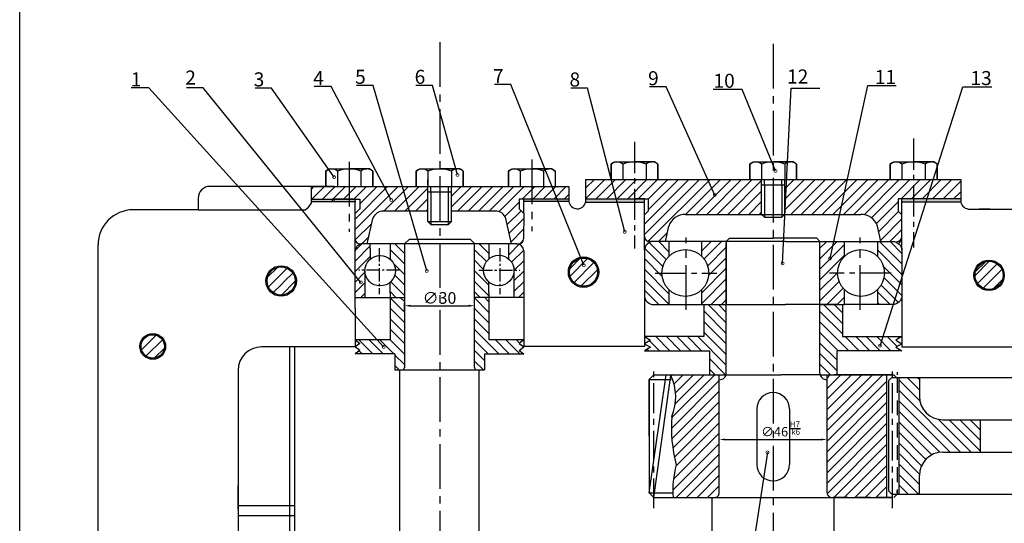
# Model space of a CAD drawing. Extents: x -670 to 519, y -185 to 657.
# Drawn here: x -670 to -249, y 28 to 243 of the extents above; entities that cross this region are included whole.
import ezdxf

# ---------------------------------------------------------------- set-up
doc = ezdxf.new("R2010")
doc.units = 0
for name, pattern in [('CENTER', [50.8, 31.75, -6.35, 6.35, -6.35]), ('CENTER2', [28.575, 19.05, -3.175, 3.175, -3.175]), ('HIDDEN', [9.525, 6.35, -3.175])]:
    doc.linetypes.add(name, pattern=pattern)
doc.layers.get('0').update_dxf_attribs({"linetype": 'CONTINUOUS'})
doc.layers.get('DEFPOINTS').update_dxf_attribs({"linetype": 'CONTINUOUS'})
for name, color, linetype in [('CB', 7, 'CONTINUOUS'), ('DSAI', 7, 'CONTINUOUS'), ('DT', 1, 'CENTER2'), ('MC', 3, 'CONTINUOUS'), ('ND', 1, 'HIDDEN'), ('REN', 2, 'CONTINUOUS')]:
    doc.layers.add(name, color=color, linetype=linetype)
doc.styles.add('DS', font='VnAvant.TTF', dxfattribs={"height": 7})
doc.styles.get("Standard").update_dxf_attribs({"font": 'VnArialH.TTF', "height": 5})
doc.styles.add('STYLE1', font='VnArial.TTF', dxfattribs={"height": 7})
doc.dimstyles.get("Standard").update_dxf_attribs({"dimscale": 0, "dimtxt": 7, "dimasz": 2.5, "dimexe": 1.25, "dimexo": 0.625, "dimtad": 1, "dimdec": 4, "dimdsep": 46, "dimlunit": 6, "dimtxsty": 'DS', "dimblk1": 'DOTSMALL', "dimblk2": 'DOTSMALL', "dimsah": 1, "dimcen": 2.5, "dimclrd": 5, "dimclrt": 2, "dimadec": 0, "dimazin": 0, "dimtfac": 1, "dimtdec": 4, "dimtmove": 0, "dimatfit": 3, "dimldrblk": 'DOTSMALL', "dimfxl": 1, "dimtolj": 1, "dimtzin": 0, "dimarcsym": 0})
doc.dimstyles.new('STANDARD$0', dxfattribs={"dimtxt": 2.5, "dimasz": 2.5, "dimexe": 1.25, "dimexo": 0.625, "dimtad": 1, "dimdec": 4, "dimdsep": 46, "dimlunit": 6, "dimtxsty": 'Standard', "dimcen": 2.5, "dimadec": 0, "dimazin": 0, "dimtfac": 1, "dimtdec": 4, "dimtmove": 0, "dimatfit": 3, "dimfxl": 1, "dimtolj": 1, "dimtzin": 0, "dimarcsym": 0})
pattern_1 = [(135, (-644.7257, -271.9602), (-2.245064, -2.245064), [])]
pattern_2 = [(45, (0, 46.8025), (-2.245064, 2.245064), [])]
pattern_3 = [(135, (0, 46.8025), (-2.245064, -2.245064), [])]

# ---------------------------------------------------------------- blocks, each defined once
blk = doc.blocks.new('*D6')
at = {"color": 0, "linetype": 'ByBlock'}
for p, q in [((-505.23, 119.01), (-505.23, 122.33)), ((-475.31, 119.01), (-475.31, 122.33)), ((-502.73, 121.08), (-477.81, 121.08))]:
    blk.add_line(p, q, dxfattribs=at)
for points in [[(-502.73, 121.5), (-502.73, 120.66), (-505.23, 121.08)], [(-477.81, 121.5), (-477.81, 120.66), (-475.31, 121.08)]]:
    blk.add_solid(points, dxfattribs=at)
at = {"layer": 'DEFPOINTS', "color": 0, "linetype": 'ByBlock'}
for p in [(-505.23, 118.38), (-475.31, 121.08), (-475.31, 118.38)]:
    blk.add_point(p, dxfattribs=at)
at = {"color": 0, "linetype": 'ByBlock', "insert": (-490.27, 124.4), "char_height": 5, "attachment_point": 5}
blk.add_mtext('\\A1;\\fArial|b0|i0|c0|p34;∅30', dxfattribs=at)
blk = doc.blocks.new('_DOTSMALL')
at = {"color": 0, "linetype": 'ByBlock', "const_width": 0.5}
blk.add_lwpolyline([(-0.0625, 0, 1), (0.0625, 0, 1)], format="xyb", close=True, dxfattribs=at)

msp = doc.modelspace()

# ---------------------------------------------------------------- hatches: boundary and pattern name
h = msp.add_hatch()
h.set_pattern_fill('ANSI31', color=3, style=0)
h.set_pattern_definition(pattern_2)
h.paths.add_polyline_path([(-406.97962, 174.95441), (-406.97962, 166.74601), (-402.77392, 166.74601), (-402.1264, 166.74601), (-401.1264, 166.74601), (-401.1264, 161.47327), (-402.77392, 159.82575), (-402.77392, 150.64503, 0.414213562), (-400.6526, 148.52371), (-398.77392, 148.52371), (-393.81253, 148.52371), (-392.37869, 155.04578, -0.314797414), (-385.20526, 160.05892), (-353.53055, 160.05892), (-352.77392, 160.05892), (-352.77392, 174.95441), (-357.78229, 174.95441)])
h.paths.add_polyline_path([(-427.85794, 174.95441), (-427.85794, 166.74601), (-406.97962, 166.74601), (-406.97962, 174.95441)])
h.paths.add_polyline_path([(-342.77392, 174.95441), (-342.77392, 160.05892), (-325.24371, 160.05892), (-310.34258, 160.05892, -0.314797414), (-303.16915, 155.04578), (-301.7353, 148.52371), (-296.76595, 148.52371, -0.000145848), (-296.76828, 148.5237, -0.413801101), (-292.77392, 144.52371), (-292.77392, 159.82575), (-294.42143, 161.47327), (-294.42143, 166.74601), (-287.8008, 166.74601), (-287.8008, 174.95441)])
h.paths.add_polyline_path([(-287.8008, 174.95441), (-287.8008, 166.74601), (-267.6899, 166.74601), (-267.6899, 174.95441)])
h = msp.add_hatch(color=2)
h.paths.add_polyline_path([(-545.14499, 166.58118), (-545.14539, 165.63145), (-529.32245, 165.63145), (-529.32245, 166.58118)])
h.paths.add_polyline_path([(-526.06731, 165.63145), (-526.06731, 166.58118), (-529.32245, 166.58118), (-529.32245, 165.63145)])
h = msp.add_hatch(color=2)
h.paths.add_polyline_path([(-434.98963, 166.58118), (-434.98924, 165.63145), (-450.81218, 165.63145), (-450.81218, 166.58118)])
h.paths.add_polyline_path([(-454.06731, 165.63145), (-454.06731, 166.58118), (-450.81218, 166.58118), (-450.81218, 165.63145)])
h = msp.add_hatch(color=2)
h.paths.add_polyline_path([(-427.85794, 166.74601), (-407.74704, 166.74601), (-407.74704, 165.29503), (-427.85794, 165.29503)])
h.paths.add_polyline_path([(-407.74704, 166.74601), (-402.77392, 166.74601), (-402.77392, 165.29503), (-407.74704, 165.29503)])
h = msp.add_hatch(color=2)
h.paths.add_polyline_path([(-287.8008, 166.74601), (-287.8008, 165.29503), (-267.6899, 165.29503), (-267.6899, 166.74601)])
h.paths.add_polyline_path([(-292.77392, 166.74601), (-292.77392, 165.29503), (-287.8008, 165.29503), (-287.8008, 166.74601)])
h = msp.add_hatch()
h.set_pattern_fill('ANSI31', color=3, angle=90, style=0)
h.set_pattern_definition(pattern_3)
h.paths.add_polyline_path([(-505.23376, 147.51262), (-511.35791, 147.51262), (-511.35791, 140.9307, -0.217888009), (-509.10791, 136.01262, -0.217888009), (-511.35791, 131.09454), (-511.35791, 126.51262), (-511.35791, 124.51262), (-505.23376, 124.51262)])
h.paths.add_polyline_path([(-475.3106, 139.01262), (-475.3106, 134.72519), (-475.3106, 124.66992), (-469.15024, 124.66992), (-469.15985, 126.61681), (-469.18248, 131.19868, -0.219181534), (-471.45682, 136.13768, -0.222945722), (-469.11115, 141.13684), (-469.11115, 147.51262), (-475.3106, 147.51262)])
h = msp.add_hatch()
h.set_pattern_fill('ANSI31', color=3, style=0)
h.set_pattern_definition(pattern_2)
h.paths.add_polyline_path([(-458.45682, 136.13768), (-458.45682, 124.66992), (-454.3106, 124.66992), (-454.3106, 136.01262), (-454.30171, 144.51262, 0.41251779), (-457.28434, 147.51257), (-457.30171, 147.51262), (-460.73116, 147.51262), (-460.73116, 141.07669, -0.219181534)])
h = msp.add_hatch()
h.set_pattern_fill('ANSI31', color=3, angle=90, style=0)
h.set_pattern_definition(pattern_3)
h.paths.add_polyline_path([(-70.21058, 58.62033, -0.414213562), (-60.21058, 48.62033), (-60.21058, 40.63332), (-51.52392, 40.63332), (-51.52392, 90.41332), (-60.21058, 90.41332), (-60.21058, 82.42631, -0.414213562), (-70.21058, 72.42631), (-86.19519, 72.42631), (-86.19519, 58.62033)])
h.paths.add_polyline_path([(-122.55397, 58.62033), (-106.19519, 58.62033), (-106.19519, 72.42631), (-122.55397, 72.42631, -0.414213562), (-132.55397, 82.42631), (-132.55397, 90.41332), (-145.27392, 90.41332), (-145.27392, 42.63332, 0.414213562), (-143.27392, 40.63332), (-132.55397, 40.63332), (-132.55397, 48.62033, -0.414213562)])
h.paths.add_polyline_path([(-212.99387, 48.62033), (-212.99387, 40.63332), (-202.27392, 40.63332, 0.414213562), (-200.27392, 42.63332), (-200.27392, 90.41332), (-212.99387, 90.41332), (-212.99387, 82.42631, -0.414213562), (-222.99387, 72.42631), (-239.35264, 72.42631), (-239.35264, 58.62033), (-222.99387, 58.62033, -0.414213562)])
h.paths.add_polyline_path([(-285.33725, 82.42631), (-285.33725, 90.41332), (-294.02392, 90.41332), (-294.02392, 40.63332), (-285.33725, 40.63332), (-285.33725, 48.62033, -0.414213562), (-275.33725, 58.62033), (-259.35264, 58.62033), (-259.35264, 72.42631), (-275.33725, 72.42631, -0.414213562)])
at = {"layer": 'DT'}
h = msp.add_hatch(dxfattribs=at)
h.set_pattern_fill('ANSI31', color=3, style=0)
h.set_pattern_definition(pattern_2)
h.paths.add_polyline_path([(-528.82014, 166.58118), (-528.82014, 171.95396), (-544.90886, 171.95396), (-545.14277, 171.95396), (-545.14499, 166.58118)])
h.paths.add_polyline_path([(-495.1852, 161.55885), (-495.1852, 171.95396), (-528.82014, 171.95396), (-528.82014, 166.58118), (-526.10791, 166.58118), (-525.88678, 166.58118), (-524.3106, 166.58118), (-524.3106, 162.47539), (-526.3106, 160.47539), (-526.3106, 149.48885, 0.399869007), (-524.29121, 147.51022), (-523.525, 147.51022), (-523.28497, 147.51022, -0.023121654), (-522.99063, 147.51262), (-521.11174, 147.51262), (-518.74513, 158.27752, -0.314797414), (-514.0498, 161.55885)])
h.paths.add_polyline_path([(-485.1852, 171.95396), (-485.1852, 161.55885), (-474.8106, 161.55885), (-466.57141, 161.55885, -0.314797414), (-461.87607, 158.27752), (-459.50947, 147.51262), (-457.30171, 147.51262, -0.001448301), (-457.28434, 147.51257), (-456.47475, 147.51022, 0.411902159), (-454.35349, 149.61479), (-454.3106, 160.47539), (-456.3106, 162.47539), (-456.3106, 166.58118), (-454.3106, 166.58118), (-450.81218, 166.58118), (-450.81218, 171.95396)])
h.paths.add_polyline_path([(-450.81218, 171.95396), (-450.81218, 166.58118), (-434.98963, 166.58118), (-434.99185, 171.95396)])
at = {"layer": 'MC'}
h = msp.add_hatch(dxfattribs=at)
h.set_pattern_fill('ANSI31', color=256, style=0)
h.set_pattern_definition(pattern_2)
h.paths.add_polyline_path([(-522.10791, 136.01262, -0.217888009), (-519.85791, 140.9307), (-519.85791, 145.51262), (-519.85791, 147.51262), (-523.2332, 147.51262, 0.40267656), (-526.2962, 144.33527), (-526.3106, 124.51262), (-522.10791, 124.51262)])
h = msp.add_hatch(dxfattribs=at)
h.set_pattern_fill('ANSI31', color=256, style=0)
h.set_pattern_definition([(315, (-140.749, -89.4244), (-2.245064, -2.245064), [])])
h.paths.add_polyline_path([(-392.27392, 121.56526), (-398.77392, 121.56526, -0.414213562), (-402.77392, 125.56526), (-402.77392, 135.04448), (-395.27392, 135.04448, 0.201512755), (-392.27392, 127.90306)])
h.paths.add_polyline_path([(-392.27392, 142.18591, 0.201512755), (-395.27392, 135.04448), (-402.77392, 135.04448), (-402.77392, 144.52371, -0.414213562), (-398.77392, 148.52371), (-392.27392, 148.52371)])
h.paths.add_polyline_path([(-292.77392, 125.56526, -0.414213562), (-296.77392, 121.56526), (-303.27392, 121.56526), (-303.27392, 127.90306, 0.201512755), (-300.27392, 135.04448), (-292.77392, 135.04448)])
h.paths.add_polyline_path([(-292.77392, 135.04448), (-300.27392, 135.04448, 0.201512755), (-303.27392, 142.18591), (-303.27392, 148.52371), (-296.77392, 148.52371, -0.414213562), (-292.77392, 144.52371)])
h = msp.add_hatch(dxfattribs=at)
h.set_pattern_fill('ANSI31', color=256, angle=90, style=0)
h.set_pattern_definition([(225, (-140.749, -89.4244), (-2.245064, 2.245064), [])])
h.paths.add_polyline_path([(-367.77392, 121.56526), (-378.27392, 121.56526), (-378.27392, 127.90306, 0.201512755), (-375.27392, 135.04448), (-367.77392, 135.04448)])
h.paths.add_polyline_path([(-367.77392, 135.04448), (-375.27392, 135.04448, 0.201512755), (-378.27392, 142.18591), (-378.27392, 148.52371), (-367.77392, 148.52371)])
h.paths.add_polyline_path([(-317.27392, 121.56526), (-327.77392, 121.56526), (-327.77392, 135.04448), (-320.27392, 135.04448, 0.201512755), (-317.27392, 127.90306)])
h.paths.add_polyline_path([(-317.27392, 142.18591, 0.201512755), (-320.27392, 135.04448), (-327.77392, 135.04448), (-327.77392, 148.52371), (-317.27392, 148.52371)])
h = msp.add_hatch(dxfattribs=at)
h.set_pattern_fill('ANSI31', color=4, style=0)
h.set_pattern_definition([(45, (-650.2693, -270.5755), (-2.245064, 2.245064), [])])
h.paths.add_polyline_path([(-430.31754, 141.22963), (-434.53627, 137.0109, 0.066359751), (-434.74579, 135.43915, 1), (-422.74579, 135.43915, 0.49415624)])
h = msp.add_hatch(dxfattribs=at)
h.set_pattern_fill('ANSI31', color=4, style=0)
h.set_pattern_definition([(45, (10.3943, 46.8025), (-2.245064, 2.245064), [])])
h.paths.add_polyline_path([(-257.13842, 139.84493), (-261.35714, 135.6262, 0.066359751), (-261.56667, 134.05446, 1), (-249.56667, 134.05446, 0.49415624)])
h = msp.add_hatch(dxfattribs=at)
h.set_pattern_fill('ANSI31', color=256, angle=90, style=0)
h.set_pattern_definition(pattern_1)
h.paths.add_polyline_path([(-505.23376, 124.51262), (-511.35791, 124.51262), (-511.35791, 106.51262), (-526.3106, 106.51262), (-524.3106, 105.01262), (-526.24311, 103.56324), (-525.83813, 103.15826), (-524.3106, 102.01262), (-526.3106, 100.51262), (-509.3106, 100.51262), (-509.3106, 93.66814), (-506.8106, 93.66814), (-506.23376, 93.66814, 0.414213562), (-505.23376, 94.66814)])
h = msp.add_hatch(dxfattribs=at)
h.set_pattern_fill('ANSI31', color=256, angle=90, style=0)
h.set_pattern_definition(pattern_1)
h.paths.add_polyline_path([(-469.14998, 124.61684), (-469.15024, 124.66992), (-475.3106, 124.66992), (-475.3106, 100.51262), (-475.3106, 94.66814, 0.414213562), (-474.3106, 93.66814), (-473.3106, 93.66814), (-471.07827, 93.66814), (-471.07827, 100.51262), (-471.07874, 100.60702), (-454.3106, 100.51262), (-456.3106, 102.01262), (-454.3106, 103.51262), (-456.3106, 105.01262), (-454.3106, 106.51262), (-454.3106, 106.61643), (-469.18702, 106.61643)])
h = msp.add_hatch(dxfattribs=at)
h.set_pattern_fill('ANSI31', color=256, angle=90, style=0)
h.set_pattern_definition(pattern_3)
h.paths.add_polyline_path([(-367.77392, 121.56526), (-377.36285, 121.56526), (-377.36285, 107.89246), (-402.77263, 107.89246), (-400.17455, 106.39246), (-402.77263, 104.89246), (-400.17455, 103.39246), (-402.77263, 101.89246), (-374.98432, 101.89246), (-374.98432, 91.63631), (-367.86083, 91.63631, 0.062213991), (-367.77392, 92.33206)])
h.paths.add_polyline_path([(-295.37328, 106.39246), (-292.77521, 107.89246), (-318.18498, 107.89246), (-318.18498, 121.56526), (-327.77392, 121.56526), (-327.77392, 92.33206, 0.062213991), (-327.68701, 91.63631), (-320.56351, 91.63631), (-320.56351, 101.89246), (-292.77521, 101.89246), (-295.37328, 103.39246), (-292.77521, 104.89246)])
h = msp.add_hatch(dxfattribs=at)
h.set_pattern_fill('ANSI31', color=256, style=0)
h.set_pattern_definition(pattern_2)
h.paths.add_polyline_path([(-370.77392, 91.63631), (-391.47656, 91.63631, 0.001021893), (-391.43977, 91.37845, -0.214041737), (-391.11527, 73.87548, 0.080647067), (-389.16824, 53.13123, 0.090272747), (-390.46626, 39.21631), (-372.91375, 39.21631), (-372.91375, 39.21639, 0.416771695), (-370.77392, 41.33763)])
h.paths.add_polyline_path([(-299.31392, 91.63618), (-321.77414, 91.63494), (-321.77414, 91.63631), (-324.77392, 91.63631), (-324.77392, 41.33763, 0.464168555), (-322.29894, 39.246), (-322.29392, 39.21631), (-299.31392, 39.21631)])

# ---------------------------------------------------------------- linework, layer by layer
for p, q in [((-669.56225, -184.9093), (-669.56225, 656.0907)), ((-417.02373, 181.52318), (-415.60821, 182.45441)), ((-417.02373, 174.95441), (-417.02373, 181.52318)), ((-417.02373, 181.52318), (-417.02373, 174.95441)), ((-415.60821, 182.45441), (-407.01536, 182.45441)), ((-412.01955, 181.52318), (-412.01955, 174.95441)), ((-398.42252, 182.45441), (-407.01536, 182.45441)), ((-407.01536, 182.45441), (-399.50909, 182.45441)), ((-402.01118, 181.52318), (-402.01118, 174.95441)), ((-402.01118, 181.52318), (-402.01118, 174.95441)), ((-397.007, 181.52318), (-398.42252, 182.45441)), ((-397.007, 181.52318), (-397.007, 174.95441)), ((-397.007, 174.95441), (-397.007, 181.52318)), ((-397.007, 181.52318), (-397.007, 174.95441)), ((-357.78229, 181.52318), (-356.36676, 182.45441)), ((-357.78229, 181.52318), (-357.78229, 174.95441)), ((-357.78229, 174.95441), (-357.78229, 181.52318)), ((-356.36676, 182.45441), (-347.77392, 182.45441)), ((-352.7781, 181.52318), (-352.7781, 174.95441)), ((-347.77392, 182.45441), (-340.26764, 182.45441)), ((-339.18107, 182.45441), (-347.77392, 182.45441)), ((-342.76973, 181.52318), (-342.76973, 174.95441)), ((-342.76973, 181.52318), (-342.76973, 174.95441)), ((-337.76555, 181.52318), (-339.18107, 182.45441)), ((-337.76555, 181.52318), (-337.76555, 174.95441)), ((-337.76555, 174.95441), (-337.76555, 181.52318)), ((-337.76555, 181.52318), (-337.76555, 174.95441)), ((-297.80916, 181.52318), (-296.39364, 182.45441)), ((-297.80916, 174.95441), (-297.80916, 181.52318)), ((-297.80916, 181.52318), (-297.80916, 174.95441)), ((-296.39364, 182.45441), (-287.8008, 182.45441)), ((-292.80498, 181.52318), (-292.80498, 174.95441)), ((-279.20795, 182.45441), (-287.8008, 182.45441)), ((-287.8008, 182.45441), (-280.29452, 182.45441)), ((-282.79661, 181.52318), (-282.79661, 174.95441)), ((-282.79661, 181.52318), (-282.79661, 174.95441)), ((-277.79243, 181.52318), (-279.20795, 182.45441)), ((-277.79243, 181.52318), (-277.79243, 174.95441)), ((-277.79243, 174.95441), (-277.79243, 181.52318)), ((-277.79243, 181.52318), (-277.79243, 174.95441)), ((-538.8285, 178.52272), (-537.41298, 179.45396)), ((-538.8285, 178.52272), (-538.8285, 171.95396)), ((-538.8285, 171.95396), (-538.8285, 178.52272)), ((-537.41298, 179.45396), (-528.82014, 179.45396)), ((-533.82432, 178.52272), (-533.82432, 171.95396)), ((-528.82014, 179.45396), (-521.31386, 179.45396)), ((-520.22729, 179.45396), (-528.82014, 179.45396)), ((-523.81595, 178.52272), (-523.81595, 171.95396)), ((-523.81595, 178.52272), (-523.81595, 171.95396)), ((-518.81177, 178.52272), (-520.22729, 179.45396)), ((-518.81177, 178.52272), (-518.81177, 171.95396)), ((-518.81177, 171.95396), (-518.81177, 178.52272)), ((-518.81177, 178.52272), (-518.81177, 171.95396)), ((-500.19775, 178.52272), (-498.78223, 179.45396)), ((-500.19775, 171.95396), (-500.19775, 178.52272)), ((-500.19775, 178.52272), (-500.19775, 171.95396)), ((-498.78223, 179.45396), (-490.18939, 179.45396)), ((-495.19357, 178.52272), (-495.19357, 171.95396)), ((-481.59654, 179.45396), (-490.18939, 179.45396)), ((-490.18939, 179.45396), (-482.68311, 179.45396)), ((-485.1852, 178.52272), (-485.1852, 171.95396)), ((-485.1852, 178.52272), (-485.1852, 171.95396)), ((-480.18102, 178.52272), (-481.59654, 179.45396)), ((-480.18102, 178.52272), (-480.18102, 171.95396)), ((-480.18102, 171.95396), (-480.18102, 178.52272)), ((-480.18102, 178.52272), (-480.18102, 171.95396)), ((-460.82055, 178.52272), (-459.40502, 179.45396)), ((-460.82055, 178.52272), (-460.82055, 171.95396)), ((-460.82055, 171.95396), (-460.82055, 178.52272)), ((-459.40502, 179.45396), (-450.81218, 179.45396)), ((-455.81636, 178.52272), (-455.81636, 171.95396)), ((-450.81218, 179.45396), (-443.3059, 179.45396)), ((-442.21933, 179.45396), (-450.81218, 179.45396)), ((-445.80799, 178.52272), (-445.80799, 171.95396)), ((-445.80799, 178.52272), (-445.80799, 171.95396)), ((-440.80381, 178.52272), (-440.80381, 171.95396)), ((-495.19357, 172.54739), (-495.19357, 174.95441)), ((-427.85794, 174.95441), (-427.85794, 165.29503)), ((-357.78229, 174.95441), (-337.76555, 174.95441)), ((-352.77392, 160.05892), (-352.77392, 174.95441)), ((-342.77392, 172.54739), (-352.77392, 172.54739)), ((-351.52392, 172.54739), (-351.52392, 174.95441)), ((-344.02392, 172.54739), (-344.02392, 174.95441)), ((-342.77392, 160.05892), (-342.77392, 174.95441)), ((-267.6899, 174.95441), (-267.6899, 165.29503)), ((-545.14277, 171.95396), (-545.14579, 164.65534)), ((-544.90886, 171.95396), (-545.14277, 171.95396)), ((-495.1852, 157.05846), (-495.1852, 171.95396)), ((-485.1852, 169.54694), (-495.1852, 169.54694)), ((-485.1852, 157.05846), (-485.1852, 171.95396)), ((-434.99185, 171.95396), (-434.98924, 165.63145)), ((-545.14539, 165.63145), (-526.06731, 165.63145)), ((-545.14499, 166.58118), (-525.88678, 166.58118)), ((-526.3106, 143.36139), (-526.3106, 166.58118)), ((-525.88678, 166.58118), (-524.3106, 166.58118)), ((-524.3106, 166.61381), (-524.3106, 162.47539)), ((-456.3106, 166.58118), (-456.3106, 162.47539)), ((-454.3106, 166.58118), (-456.3106, 166.58118)), ((-434.98957, 166.58118), (-454.49114, 166.58118)), ((-454.3106, 160.47539), (-454.3106, 166.58118)), ((-434.98924, 165.63145), (-454.06731, 165.63145)), ((-427.85794, 166.74601), (-401.1264, 166.74601)), ((-427.85794, 166.74601), (-402.1264, 166.74601)), ((-427.85794, 165.29503), (-402.77392, 165.29503)), ((-402.77392, 166.74601), (-406.97962, 166.74601)), ((-402.77392, 144.80024), (-402.77392, 166.74601)), ((-401.1264, 166.74601), (-401.1264, 161.47327)), ((-294.42143, 166.74601), (-294.42143, 161.47327)), ((-267.6899, 166.74601), (-293.42143, 166.74601)), ((-292.77392, 144.80024), (-292.77392, 166.74601)), ((-267.6899, 165.29503), (-292.77392, 165.29503)), ((-524.3106, 162.47539), (-526.3106, 160.47539)), ((-456.3106, 162.47539), (-454.3106, 160.47539)), ((-454.3106, 160.47539), (-454.35343, 149.63154)), ((-401.1264, 161.47327), (-402.77392, 159.82575)), ((-352.77392, 160.05892), (-342.77392, 160.05892)), ((-351.52392, 158.80892), (-352.77392, 160.05892)), ((-344.02392, 158.80892), (-342.77392, 160.05892)), ((-294.42143, 161.47327), (-292.77392, 159.82575)), ((-521.11174, 147.51262), (-518.74513, 158.27752)), ((-493.9352, 155.80846), (-495.1852, 157.05846)), ((-495.1852, 157.05846), (-485.1852, 157.05846)), ((-493.9352, 155.80846), (-486.4352, 155.80846)), ((-486.4352, 155.80846), (-485.1852, 157.05846)), ((-459.50947, 147.51262), (-461.87607, 158.27752)), ((-351.52392, 158.80892), (-344.02392, 158.80892)), ((-393.81253, 148.52371), (-392.37869, 155.04578)), ((-301.7353, 148.52371), (-303.16915, 155.04578)), ((-524.23211, 147.51022), (-523.525, 147.51022)), ((-457.30171, 147.51262), (-456.47475, 147.51022)), ((-398.77392, 148.52371), (-400.6526, 148.52371)), ((-392.27392, 148.52371), (-392.27392, 142.18591)), ((-378.27392, 142.18591), (-378.27392, 148.52371)), ((-367.77392, 148.54692), (-366.3597, 149.96114)), ((-367.77392, 148.54691), (-366.3597, 149.96113)), ((-367.77392, 120.8669), (-367.77392, 147.82535)), ((-366.3597, 149.96114), (-347.77392, 149.96114)), ((-366.3597, 149.96113), (-347.77392, 149.96113)), ((-329.18813, 149.96114), (-347.77392, 149.96114)), ((-329.18813, 149.96113), (-347.77392, 149.96113)), ((-327.77392, 148.54692), (-329.18813, 149.96114)), ((-327.77392, 148.54691), (-329.18813, 149.96113)), ((-327.77392, 92.33206), (-327.77392, 148.52371)), ((-317.27392, 142.18591), (-317.27392, 148.52371)), ((-303.27392, 148.52371), (-303.27392, 142.18591)), ((-458.45682, 136.13768), (-458.45682, 124.66992)), ((-392.27392, 127.90306), (-392.27392, 121.56526)), ((-378.27392, 121.56526), (-378.27392, 127.90306)), ((-317.27392, 121.56526), (-317.27392, 127.90306)), ((-303.27392, 127.90306), (-303.27392, 121.56526)), ((-402.77392, 125.56526), (-402.77392, 103.63631)), ((-292.77392, 125.56526), (-292.77521, 103.72817)), ((-377.36285, 121.61856), (-377.36285, 107.89246)), ((-367.77392, 91.63631), (-367.77392, 121.56526)), ((-327.77392, 121.56526), (-317.27392, 121.56526)), ((-318.18498, 121.61856), (-318.18498, 107.89246)), ((-377.36285, 107.89246), (-402.77263, 107.89246)), ((-402.77263, 107.89246), (-400.17455, 106.39246)), ((-400.17455, 106.39246), (-402.77263, 104.89246)), ((-318.18498, 107.89246), (-292.77521, 107.89246)), ((-292.77521, 107.89246), (-295.37328, 106.39246)), ((-295.37328, 106.39246), (-292.77521, 104.89246)), ((-402.77263, 104.89246), (-400.17455, 103.39246)), ((-400.17455, 103.39246), (-402.77263, 101.89246)), ((-402.77263, 101.89246), (-374.98432, 101.89246)), ((-374.98432, 101.89246), (-374.98432, 91.63501)), ((-320.56351, 101.89246), (-320.56351, 91.63501)), ((-292.77521, 101.89246), (-320.56351, 101.89246)), ((-292.77521, 104.89246), (-295.37328, 103.39246)), ((-295.37328, 103.39246), (-292.77521, 101.89246)), ((-292.77521, 103.72817), (-292.77521, 103.51262)), ((-400.73392, 65.42631), (-400.73392, 89.63631)), ((-398.73392, 91.63631), (-344.56354, 91.63631)), ((-327.77392, 91.63631), (-344.56354, 91.63631)), ((-298.46612, 88.99911), (-297.05191, 90.41332)), ((-285.33725, 90.41332), (-285.33725, 82.42631)), ((-275.33725, 72.42631), (-222.99387, 72.42631)), ((-275.33725, 58.62033), (-222.99387, 58.62033)), ((-285.33725, 40.63332), (-285.33725, 48.62033)), ((-398.73392, 39.21631), (-321.67027, 39.21631)), ((-373.87757, 13.96751), (-373.87757, 39.21631)), ((-373.87757, 13.96751), (-373.87757, 39.21631)), ((-372.91375, 39.21639), (-372.91375, 39.21631)), ((-322.29894, 39.246), (-322.29392, 39.21631)), ((-321.67027, 13.96751), (-321.67027, 39.21631))]:
    msp.add_line(p, q)
at = {"color": 7}
for p, q in [((-442.21933, 179.45396), (-440.80381, 178.52272)), ((-493.9352, 169.54694), (-493.9352, 171.95396)), ((-486.4352, 169.54694), (-486.4352, 171.95396)), ((-267.6899, 166.74601), (-294.42143, 166.74601)), ((-340.4945, 68.67512), (-336.07597, 68.67512))]:
    msp.add_line(p, q, dxfattribs=at)
at = {"color": 0, "linetype": 'ByBlock'}
msp.add_line((-368.27392, 63.99832), (-327.27392, 63.99832), dxfattribs=at)
for points in [[(-342.47513, 148.52371), (-398.77392, 148.52371, 0.414213562), (-402.77392, 144.52371), (-402.77392, 125.56526, 0.414213562), (-398.77392, 121.56526), (-342.47513, 121.56526)], [(-342.47513, 148.52371), (-296.77392, 148.52371, -0.414213562), (-292.77392, 144.52371), (-292.77392, 125.56526, -0.414213562), (-296.77392, 121.56526), (-317.27392, 121.56526)]]:
    msp.add_lwpolyline(points, format="xyb")
msp.add_lwpolyline([(-319.94447, 121.56526), (-342.47513, 121.56526)])
for centre in [(-385.27392, 135.04448), (-310.27392, 135.04448)]:
    msp.add_circle(centre, 10)
for centre, radius, start, end in [((-414.52164, 178.62741), 3.827, 49.1713503, 130.8286497), ((-407.01536, 168.54324), 13.91117, 68.9167446, 111.0832554), ((-399.50909, 178.62741), 3.827, 49.1713503, 130.8286497), ((-399.50909, 178.62741), 3.827, 49.1713503, 130.8286497), ((-355.28019, 178.62741), 3.827, 49.1713503, 130.8286497), ((-347.77392, 168.54324), 13.91117, 68.9167446, 111.0832554), ((-340.26764, 178.62741), 3.827, 49.1713503, 130.8286497), ((-340.26764, 178.62741), 3.827, 49.1713503, 130.8286497), ((-295.30707, 178.62741), 3.827, 49.1713503, 130.8286497), ((-287.8008, 168.54324), 13.91117, 68.9167446, 111.0832554), ((-280.29452, 178.62741), 3.827, 49.1713503, 130.8286497), ((-280.29452, 178.62741), 3.827, 49.1713503, 130.8286497), ((-536.32641, 175.62695), 3.827, 49.1713503, 130.8286497), ((-528.82014, 165.54279), 13.91117, 68.9167446, 111.0832554), ((-521.31386, 175.62695), 3.827, 49.1713503, 130.8286497), ((-521.31386, 175.62695), 3.827, 49.1713503, 130.8286497), ((-497.69566, 175.62695), 3.827, 49.1713503, 130.8286497), ((-490.18939, 165.54279), 13.91117, 68.9167446, 111.0832554), ((-482.68311, 175.62695), 3.827, 49.1713503, 130.8286497), ((-482.68311, 175.62695), 3.827, 49.1713503, 130.8286497), ((-458.31845, 175.62695), 3.827, 49.1713503, 130.8286497), ((-450.81218, 165.54279), 13.91117, 68.9167446, 111.0832554), ((-443.3059, 175.62695), 3.827, 49.1713503, 130.8286497), ((-443.3059, 175.62695), 3.827, 49.1713503, 130.8286497), ((-514.0498, 156.55885), 5, 90, 159.8954686), ((-466.57141, 156.55885), 5, 20.1045314, 90), ((-385.20526, 152.42003), 7.63889, 90, 159.8954686), ((-385.20526, 152.42003), 7.63889, 90, 159.8954686), ((-310.34258, 152.42003), 7.63889, 20.1045314, 90), ((-296.77392, 152.5237), 4, 359.9999999999998, 0), ((-524.26166, 149.5602), 2.05019, 178.0056888, 270.8259326), ((-456.47475, 149.63154), 2.12132, 270, 0), ((-400.6526, 150.64503), 2.12132, 180, 270), ((-296.77392, 152.5237), 4, 270, 270.1141234), ((-294.89524, 150.64503), 2.12132, 270, 360), ((-370.60235, 92.33206), 2.82843, 266.5222932, 0), ((-324.94549, 92.33206), 2.82843, 180, 273.4777068), ((-275.33725, 82.42631), 10, 180, 270), ((-275.33725, 48.62033), 10, 90, 180), ((-372.89524, 41.33763), 2.12132, 269.5000309, 0), ((-322.6526, 41.33763), 2.12132, 180, 279.5969849)]:
    msp.add_arc(centre, radius, start, end)
for points in [[(-368.27392, 64.41498), (-368.27392, 63.58165), (-370.77392, 63.99832)], [(-327.27392, 64.41498), (-327.27392, 63.58165), (-324.77392, 63.99832)]]:
    msp.add_solid(points, dxfattribs=at)
at = {"layer": 'CB'}
for p, q in [((-535.3106, 172.01262), (-588.3106, 172.01262)), ((-593.3106, 167.01262), (-593.3106, 162.01262)), ((-526.10791, 166.58118), (-536.10791, 166.58118)), ((-536.10791, 166.58118), (-536.10791, 165.58118)), ((-535.3106, 166.01262), (-535.3106, 165.91262)), ((-535.3106, 165.81262), (-535.3106, 165.96262)), ((-535.3106, 165.91262), (-535.3106, 165.81262)), ((-593.3106, 162.01262), (-621.10791, 162.01262)), ((-593.3106, 162.01262), (-547.68118, 162.01262)), ((-263.81577, 162.29058), (-245.16146, 162.29058)), ((-255.12173, 162.29058), (-259.75273, 162.29058)), ((-505.23383, 147.51255), (-503.14494, 149.51255)), ((-503.14494, 149.51255), (-477.23383, 149.51255)), ((-475.23383, 147.51255), (-477.23383, 149.51255)), ((-367.77392, 148.54692), (-367.77392, 121.56526)), ((-636.10791, 135.01262), (-636.10791, 147.01262)), ((-519.85791, 145.51262), (-519.85791, 140.9307)), ((-454.30171, 144.51262), (-454.3106, 136.01262)), ((-475.3106, 134.72519), (-475.3106, 139.01262)), ((-261.35714, 135.6262), (-257.13842, 139.84493)), ((-636.10791, -77.98738), (-636.10791, 135.01262)), ((-522.10791, 136.01262), (-522.10791, 126.51262)), ((-475.3106, 100.51262), (-475.3106, 135.01262)), ((-475.3106, 120.01262), (-475.3106, 134.72519)), ((-454.3106, 136.01262), (-454.3106, 120.01262)), ((-511.35791, 126.51262), (-511.35791, 131.09454)), ((-469.15985, 126.61681), (-469.18248, 131.19868)), ((-526.3106, 120.01262), (-526.3106, 103.51262)), ((-454.3106, 120.01262), (-454.3106, 103.51262)), ((-526.3106, 106.51262), (-524.3106, 105.01262)), ((-454.3106, 106.51262), (-456.3106, 105.01262)), ((-526.3106, 103.51262), (-566.3106, 103.51262)), ((-524.3106, 105.01262), (-526.3106, 103.51262)), ((-524.3106, 102.01262), (-526.3106, 103.51262)), ((-524.3106, 102.01262), (-526.3106, 100.51262)), ((-456.3106, 105.01262), (-454.3106, 103.51262)), ((-456.3106, 102.01262), (-454.3106, 103.51262)), ((-456.3106, 102.01262), (-454.3106, 100.51262)), ((-292.77521, 103.51262), (-217.77392, 103.51262)), ((-509.3106, 100.51262), (-526.3106, 100.51262)), ((-509.3106, 100.51262), (-509.3106, 93.66814)), ((-475.3106, 94.66814), (-475.3106, 100.51262)), ((-471.07874, 100.60702), (-471.07827, 100.51262)), ((-576.3106, 93.51262), (-576.3106, -24.98738)), ((-507.3106, 93.66814), (-507.3106, 23.5053)), ((-507.3106, 93.66814), (-507.3106, 85.19445)), ((-473.3106, 85.19445), (-473.3106, 93.66814)), ((-473.3106, 23.5053), (-473.3106, 93.66814)), ((-398.73392, 39.21631), (-391.43977, 91.37845)), ((-370.77392, 41.33763), (-370.77392, 91.63631)), ((-324.77392, 41.33763), (-324.77392, 91.63631))]:
    msp.add_line(p, q, dxfattribs=at)
at = {"layer": 'CB', "color": 7}
for p, q in [((-554.37839, 103.51262), (-554.37839, -34.98738)), ((-552.22171, 103.51262), (-552.22171, -34.98738)), ((-400.73392, 41.21631), (-393.53659, 91.63631)), ((-576.3106, 39.26262), (-576.3106, 44.26262)), ((-576.3106, 34.26262), (-576.3106, 39.26262)), ((-576.3106, 34.26262), (-576.3106, 24.26262))]:
    msp.add_line(p, q, dxfattribs=at)
for centre in [(-515.60791, 136.01262), (-464.95682, 136.13768)]:
    msp.add_circle(centre, 6.5, dxfattribs=at)
at = {"layer": 'CB'}
for centre, radius in [((-428.74579, 135.43915), 6.5), ((-255.56667, 134.05446), 6.5), ((-255.56667, 134.05446), 6), ((-557.90533, 131.6443), 6.5), ((-612.72171, 103.72817), 5.5)]:
    msp.add_circle(centre, radius, dxfattribs=at)
at = {"layer": 'CB', "color": 4}
msp.add_circle((-557.90533, 131.6443), 6, dxfattribs=at)
at = {"layer": 'CB'}
for centre, radius, start, end in [((-588.3106, 167.01262), 5, 90, 180), ((-550.18756, 166.95478), 5.54138, 296.8915009, 335.4933644), ((-547.76334, 166.28308), 2.61818, 359.9604146, 360), ((-432.37128, 166.28308), 2.61818, 180, 180.0395854), ((-431.39501, 166.0691), 3.62078, 186.9423209, 347.6558465), ((-263.81577, 166.29058), 4, 194.411594, 270), ((-621.10791, 147.01262), 15, 90, 180), ((-457.30171, 144.51262), 3, 0, 90), ((-566.3106, 93.51262), 10, 90, 180), ((-506.23376, 94.66814), 1, 270, 0), ((-474.3106, 94.66814), 1, 180, 270), ((-328.37306, 100.50723), 63.72398, 188.002049, 188.2362495), ((-410.78433, 82.26531), 21.38366, 336.8993629, 25.2249279), ((-367.17478, 100.50723), 63.72398, 351.7637505, 351.997951), ((-347.77392, 77.01262), 7, 0, 180), ((-347.77392, 77.01262), 7, 0, 180), ((-326.25434, 69.49975), 65.00836, 176.1404794, 194.5835105), ((-351.59551, 42.60836), 39.01847, 164.3541993, 184.9872628), ((-347.77392, 53.33394), 7, 180, 0)]:
    msp.add_arc(centre, radius, start, end, dxfattribs=at)
at = {"layer": 'DT'}
for p, q in [((-490.18939, 233.51384), (-490.18939, -170.1777)), ((-347.77392, 232.78581), (-347.77392, -165.90669)), ((-528.82014, 182.4771), (-528.82014, 152.63126)), ((-450.81218, 183.4196), (-450.81218, 152.94542)), ((-450.81218, 183.4196), (-450.81218, 152.94542)), ((-384.97142, 119.27093), (-384.97142, 150.24446)), ((-384.97142, 119.27093), (-384.97142, 150.24446)), ((-384.97142, 119.27092), (-384.97142, 150.24445)), ((-310.57642, 119.27093), (-310.57642, 150.24446)), ((-310.57642, 119.27092), (-310.57642, 150.24445)), ((-475.3106, 134.72519), (-475.3106, 135.01262))]:
    msp.add_line(p, q, dxfattribs=at)
at = {"layer": 'DT', "ltscale": 0.7}
for p, q in [((-406.97962, 191.03145), (-406.97962, 145.43362)), ((-287.8008, 192.47138), (-287.8008, 145.9136)), ((-287.8008, 192.47138), (-287.8008, 145.9136)), ((-398.16858, 135.01664), (-371.82444, 135.01664)), ((-297.37926, 135.01664), (-323.7234, 135.01664))]:
    msp.add_line(p, q, dxfattribs=at)
at = {"layer": 'DT', "ltscale": 0.3}
for p, q in [((-516.08267, 145.6696), (-516.08267, 126.00821)), ((-464.53853, 145.6696), (-464.53853, 126.00821)), ((-507.20563, 136.28867), (-524.70241, 136.28867)), ((-473.41558, 136.28867), (-455.9188, 136.28867))]:
    msp.add_line(p, q, dxfattribs=at)
at = {"layer": 'DT', "color": 7, "linetype": 'Continuous'}
for p, q in [((-576.3106, 38.91998), (-576.3106, 34.67738)), ((-576.3106, 35.84064), (-552.22171, 35.84064)), ((-576.3106, 31.59804), (-552.22171, 31.59804))]:
    msp.add_line(p, q, dxfattribs=at)
at = {"layer": 'MC', "color": 7}
for p, q in [((-427.85794, 174.95441), (-267.6899, 174.95441)), ((-544.90886, 171.95396), (-434.99114, 171.95396)), ((-514.87894, 161.55885), (-495.1852, 161.55885)), ((-485.1852, 161.55885), (-474.8106, 161.55885)), ((-474.8106, 161.55885), (-465.87791, 161.55885)), ((-385.20526, 160.05892), (-353.53055, 160.05892)), ((-353.53055, 160.05892), (-325.24371, 160.05892)), ((-325.24371, 160.05892), (-310.34258, 160.05892)), ((-298.46612, 88.99911), (-298.46612, 42.04753)), ((-297.05191, 90.41332), (-200.27392, 90.41332)), ((-294.81392, 90.2221), (-296.22813, 91.63631)), ((-297.05191, 40.63332), (-298.46612, 42.04753)), ((-297.05191, 40.63332), (-201.05346, 40.63332)), ((-294.81392, 40.63053), (-296.22813, 39.21631))]:
    msp.add_line(p, q, dxfattribs=at)
at = {"layer": 'MC', "color": 4}
for p, q in [((-434.53627, 137.0109), (-430.31754, 141.22963)), ((-557.91833, 134.5034), (-555.34917, 137.07256)), ((-556.2873, 131.6443), (-552.93152, 135.00008)), ((-617.4882, 102.21799), (-611.21154, 108.49465)), ((-615.5861, 99.62996), (-608.62351, 106.59255))]:
    msp.add_line(p, q, dxfattribs=at)
at = {"layer": 'MC'}
for p, q in [((-563.69581, 133.21605), (-559.47708, 137.43478)), ((-560.77743, 131.6443), (-557.91833, 134.5034)), ((-561.26111, 126.67049), (-557.89801, 130.03359)), ((-611.93557, 98.79035), (-607.7839, 102.94202))]:
    msp.add_line(p, q, dxfattribs=at)
at = {"layer": 'MC', "color": 255}
for p, q in [((-563.33359, 129.08814), (-560.77743, 131.6443)), ((-557.89801, 130.03359), (-556.2873, 131.6443)), ((-557.79618, 125.64529), (-551.90632, 131.53515))]:
    msp.add_line(p, q, dxfattribs=at)
at = {"layer": 'MC', "color": 7}
msp.add_circle((-428.74579, 135.43915), 6, dxfattribs=at)
at = {"layer": 'MC', "color": 4}
msp.add_circle((-612.72171, 103.72817), 5, dxfattribs=at)
at = {"layer": 'ND', "color": 7, "linetype": 'Continuous'}
for p, q in [((-519.90073, 147.51022), (-523.525, 147.51022)), ((-518.95901, 147.51262), (-523.11192, 147.51262)), ((-519.85791, 147.51262), (-523.11192, 147.51262)), ((-457.30171, 147.51262), (-522.68192, 147.51262)), ((-519.85791, 145.51262), (-519.85791, 147.51262)), ((-511.35791, 147.51262), (-511.35791, 140.9307)), ((-505.23376, 147.51262), (-505.23376, 94.61775)), ((-475.3106, 139.01262), (-475.3106, 147.51262)), ((-469.11115, 141.02637), (-469.11115, 147.52469)), ((-460.73116, 141.07669), (-460.73116, 147.51262)), ((-526.3106, 124.51262), (-526.29621, 144.33064)), ((-522.10791, 136.01262), (-522.10791, 124.51262)), ((-522.10791, 126.51262), (-522.10791, 124.51262)), ((-511.35791, 126.51262), (-511.35791, 124.51262)), ((-469.15985, 126.61681), (-469.14998, 124.61684)), ((-522.10791, 124.51262), (-526.3106, 124.51262)), ((-526.3106, 120.01262), (-526.3106, 124.51262)), ((-505.23376, 124.51262), (-526.10791, 124.51262)), ((-511.35791, 124.51262), (-511.35791, 106.51262)), ((-475.3106, 124.66992), (-454.3106, 124.66992)), ((-469.14998, 124.61684), (-469.18702, 106.61643)), ((-511.23197, 106.51262), (-526.3106, 106.51262)), ((-469.18702, 106.61643), (-454.3106, 106.61643)), ((-402.77392, 103.63631), (-454.3106, 103.63631)), ((-471.07874, 100.60702), (-454.3106, 100.51262)), ((-471.07827, 100.51262), (-471.07827, 93.66814)), ((-509.3106, 93.66814), (-471.07827, 93.66814)), ((-400.73392, 89.63631), (-391.34097, 89.61595)), ((-400.73392, 89.63631), (-400.73392, 41.21631)), ((-370.77392, 41.33763), (-370.77392, 91.63631)), ((-325.66572, 91.63631), (-320.22205, 91.63631)), ((-296.81392, 91.63631), (-321.77414, 91.63494)), ((-296.81392, 91.63631), (-321.77392, 91.63631)), ((-299.31392, 91.63631), (-299.31392, 39.21631)), ((-294.02392, 40.63332), (-294.02392, 90.41332)), ((-354.77392, 77.01262), (-354.77392, 53.33394)), ((-340.77392, 77.01262), (-340.77392, 53.33394)), ((-259.35264, 72.42631), (-259.35264, 58.62033)), ((-294.81392, 41.21631), (-294.81392, 42.21631)), ((-400.73392, 41.21631), (-390.58914, 41.21631)), ((-321.77414, 39.21631), (-299.31392, 39.21631))]:
    msp.add_line(p, q, dxfattribs=at)
at = {"layer": 'ND'}
msp.add_line((-525.83813, 103.15826), (-526.24311, 103.56324), dxfattribs=at)
at = {"layer": 'ND', "color": 1, "linetype": 'CENTER', "ltscale": 0.4}
for p, q in [((-398.73392, 34.6516), (-398.73392, 94.06813)), ((-296.81392, 34.6516), (-296.81392, 94.68868))]:
    msp.add_line(p, q, dxfattribs=at)
at = {"layer": 'ND', "color": 6}
for p, q in [((-294.81392, 92.74511), (-294.81392, 91.63631)), ((-294.81392, 90.2221), (-294.81392, 40.63053))]:
    msp.add_line(p, q, dxfattribs=at)
at = {"layer": 'ND', "color": 7}
for p, q in [((-398.73392, 91.63631), (-400.73392, 89.63631)), ((-327.77392, 91.63631), (-296.22813, 91.63631)), ((-321.77392, 91.63631), (-299.31392, 91.63631)), ((-398.73392, 39.21631), (-400.73392, 41.21631)), ((-398.73392, 39.21631), (-400.14813, 40.63053)), ((-296.81392, 39.21631), (-322.6526, 39.21631)), ((-322.6526, 39.21631), (-296.22813, 39.21631))]:
    msp.add_line(p, q, dxfattribs=at)
at = {"layer": 'ND', "linetype": 'Continuous'}
msp.add_line((-294.02392, 42.21631), (-294.02392, 88.63631), dxfattribs=at)
at = {"layer": 'ND', "color": 7, "linetype": 'Continuous'}
msp.add_arc((-523.11192, 144.33064), 3.18429, 90, 180, dxfattribs=at)
at = {"layer": 'REN', "color": 2}
for p, q in [((-351.52392, 172.54739), (-351.52392, 158.80892)), ((-344.02392, 172.54739), (-344.02392, 158.80892)), ((-493.9352, 169.54694), (-493.9352, 155.80846)), ((-486.4352, 155.80846), (-486.4352, 169.54694))]:
    msp.add_line(p, q, dxfattribs=at)

# ---------------------------------------------------------------- texts
at = {"color": 5, "char_height": 6, "attachment_point": 6}
for s, insert in [('\\A1;1', (-617.59084, 217.67578)), ('2', (-594.31626, 217.67578)), ('\\A1;3', (-565.08772, 217.67578)), ('\\A1;4', (-539.64806, 218.21657)), ('\\A1;5', (-521.78618, 218.75737)), ('\\A1;6', (-496.34652, 218.75737)), ('\\A1;7', (-462.86227, 219.08462)), ('\\A1;8', (-430.20742, 217.61673)), ('\\A1;9', (-396.64873, 218.15753)), ('\\A1;10', (-364.17257, 217.07594)), ('\\A1;12', (-332.76406, 218.91199)), ('\\A1;11', (-295.26391, 218.69833)), ('\\A1;13', (-254.42806, 218.23133))]:
    msp.add_mtext(s, dxfattribs=dict(at, insert=insert))
at = {"color": 0, "linetype": 'ByBlock', "insert": (-347.13037, 67.31602), "char_height": 4, "attachment_point": 5}
msp.add_mtext('\\A1;\\fArial|b0|i0|c0|p34;∅46', dxfattribs=at)
at = {"layer": 'CB', "color": 0}
msp.add_text(' H7', height=2.5, dxfattribs=at).set_placement((-341.43989, 69.23707))
at = {"layer": 'CB', "color": 0, "style": 'STYLE1'}
msp.add_text('k6', height=2.5, dxfattribs=at).set_placement((-340.04695, 66.00953))

# ---------------------------------------------------------------- dimensions: what is measured, and where the dimension line sits
at = {"layer": 'DSAI', "color": 7, "linetype": 'Continuous'}
dim = msp.add_linear_dim(base=(-475.3106, 121.07975), p1=(-505.23376, 118.38293), p2=(-475.3106, 118.38293), text='\\fArial|b0|i0|c0|p34;%%C30', dimstyle='STANDARD$0', override={"dimzin": 0, "dimpost": '%%C<>', "dimcen": -2.5}, dxfattribs=at)
dim.commit()
dim.dimension.update_dxf_attribs({"geometry": '*D6', "text_midpoint": (-490.27218, 124.39745)})

# ---------------------------------------------------------------- leaders
at = {"color": 5, "annotation_type": 0, "has_hookline": 1}
for points, hookline_direction, text_width in [([(-510.87706, 166.21594), (-536.52306, 214.59157), (-539.02306, 214.59157)], 1, 4.15007), ([(-495.72152, 135.93136), (-518.66118, 215.08121), (-521.16118, 215.08121)], 1, 3.97817), ([(-482.58275, 176.92178), (-493.22152, 215.06893), (-495.72152, 215.06893)], 1, 3.9618), ([(-428.6308, 138.33859), (-459.73727, 215.45962), (-462.23727, 215.45962)], 1, 3.88404), ([(-372.74915, 168.32008), (-393.52373, 214.46909), (-396.02373, 214.46909)], 1, 3.94543), ([(-323.49364, 141.28027), (-307.35617, 215.06105), (-304.85617, 215.06105)], 0, 8.96726), ([(-302.14349, 104.03914), (-266.76589, 214.54085), (-264.26589, 214.54085)], 0, 9.21282), ([(-514.12468, 103.48359), (-614.46584, 214.0385), (-616.96584, 214.0385)], 1, 4.30559), ([(-523.86753, 131.06419), (-591.19126, 214.0385), (-593.69126, 214.0385)], 1, 3.96589), ([(-535.23418, 175.95027), (-561.96272, 213.9853), (-564.46272, 213.9853)], 1, 3.92906), ([(-411.17927, 152.63699), (-427.08242, 213.9283), (-429.58242, 213.9283)], 1, 3.95362), ([(-346.76822, 178.59521), (-361.04757, 213.3875), (-363.54757, 213.3875)], 1, 9.19236), ([(-343.71887, 139.16097), (-340.12153, 213.86379), (-337.62153, 213.86379)], 0, 9.15143), ([(-350.19549, 58.49883), (-384.42189, -163.98688), (-386.92189, -163.98688)], 1, 8.68895)]:
    msp.add_leader(points, dimstyle='Standard', override={"dimtxt": 2.5, "dimasz": 2.5, "dimexe": 1.25, "dimexo": 0.625, "dimgap": 0.625, "dimtad": 1, "dimtih": 0, "dimtoh": 0, "dimzin": 8, "dimcen": 2.5, "dimtofl": 1}, dxfattribs=dict(at, hookline_direction=hookline_direction, text_width=text_width))

doc.saveas('drawing.dxf')
